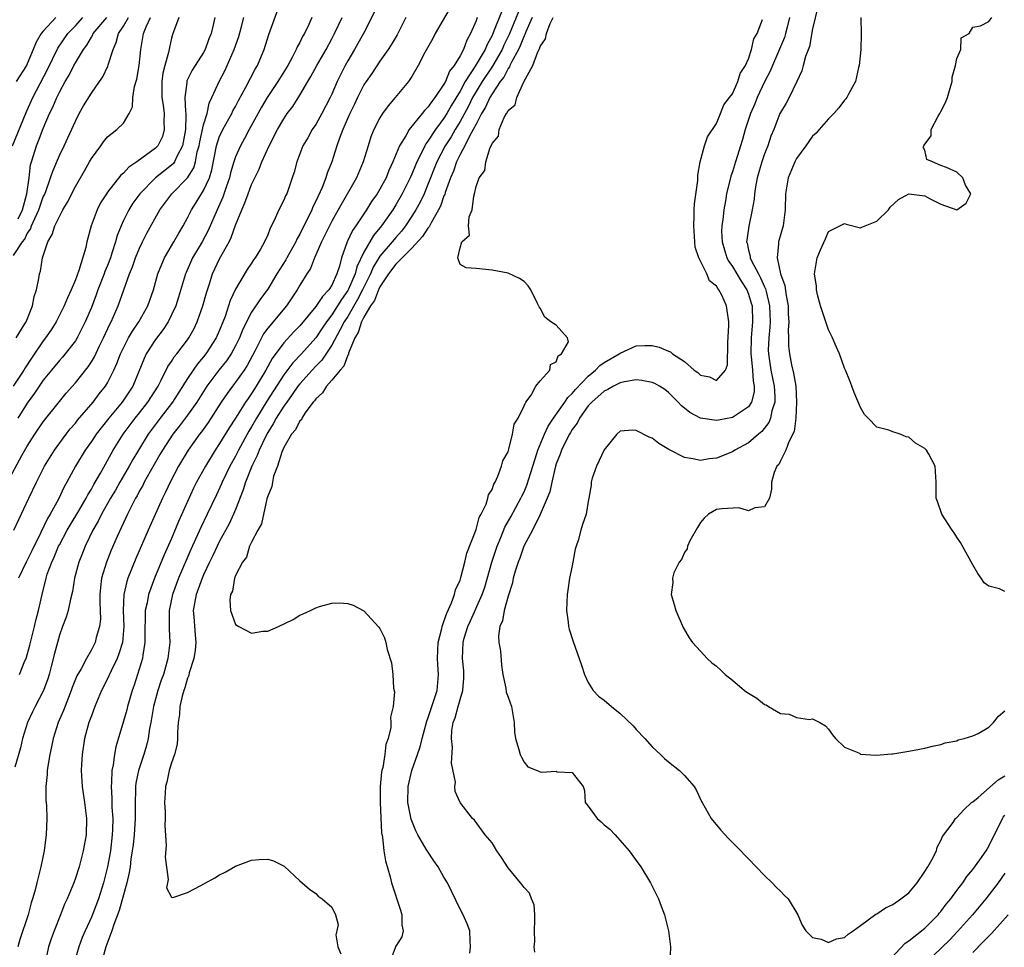
# Model space of a CAD drawing. Units: inches. Extents: x 2580000 to 2583000, y 1506000 to 1509000.
# Drawn here: x 2581638 to 2581761, y 1506889 to 1507005 of the extents above; entities that cross this region are included whole.
import ezdxf

# ---------------------------------------------------------------- set-up
doc = ezdxf.new("R2010")
doc.units = ezdxf.units.IN
doc.header["$MEASUREMENT"] = 0
doc.layers.add('LD25801506_2ft', color=93, linetype='Continuous')

msp = doc.modelspace()

# ---------------------------------------------------------------- linework, layer by layer
at = {"layer": 'LD25801506_2ft'}
for points, elevation in [([(2581637.33, 1506941), (2581639.19, 1506945), (2581640.15, 1506947), (2581641.15, 1506949), (2581642.38, 1506951), (2581643.87, 1506953), (2581644.36, 1506953.64), (2581645, 1506954.35), (2581645.28, 1506954.72), (2581647.24, 1506957), (2581647.99, 1506958.01), (2581648.77, 1506959), (2581649, 1506959.38), (2581649.81, 1506961), (2581650.18, 1506961.82), (2581650.62, 1506963), (2581651, 1506963.78), (2581651.65, 1506965), (2581652.14, 1506965.86), (2581652.94, 1506967), (2581654.05, 1506969), (2581654.75, 1506971), (2581655.31, 1506973), (2581655.77, 1506974.23), (2581656.11, 1506975), (2581657.29, 1506977), (2581657.9, 1506978.1), (2581658.47, 1506979), (2581659, 1506979.99), (2581659.48, 1506981), (2581660.08, 1506981.92), (2581661, 1506983.41), (2581661.73, 1506985), (2581662.02, 1506985.98), (2581662.61, 1506989), (2581663, 1506990.17), (2581663.26, 1506990.74), (2581663.4, 1506991), (2581664.53, 1506993), (2581664.67, 1506993.33), (2581665, 1506993.91), (2581665.37, 1506994.63), (2581666.29, 1506996.29), (2581667.44, 1506998.56), (2581667.72, 1506999), (2581668.23, 1507000.23), (2581668.55, 1507001), (2581669.14, 1507002.86), (2581669.32, 1507003.32), (2581670.63, 1507007)], 8238), ([(2581737.65, 1507006.35), (2581737, 1507003.59), (2581736.6, 1507001.4), (2581736.12, 1507000.12), (2581735.84, 1506999), (2581735.65, 1506998.35), (2581735.04, 1506997), (2581734.06, 1506995), (2581733.69, 1506994.31), (2581733, 1506993.15), (2581732.93, 1506993), (2581732.15, 1506991), (2581731.81, 1506990.19), (2581731.41, 1506989), (2581731, 1506987.98), (2581730.67, 1506987), (2581730.09, 1506985), (2581729.86, 1506983.86), (2581729.74, 1506983), (2581729.69, 1506982.31), (2581729.47, 1506981), (2581729.03, 1506978.97), (2581728.78, 1506977.22), (2581728.77, 1506977), (2581728.83, 1506976.83), (2581729, 1506975.96), (2581729.2, 1506975.2), (2581729.21, 1506975), (2581729.37, 1506974.63), (2581730.24, 1506973), (2581730.52, 1506972.52), (2581731, 1506971.39), (2581731.13, 1506971.13), (2581731.2, 1506970.8), (2581731.64, 1506969), (2581731.69, 1506967), (2581731.66, 1506966.34), (2581731.52, 1506965), (2581731.47, 1506963.47), (2581731.48, 1506963), (2581731.81, 1506961), (2581732.22, 1506959), (2581732.29, 1506957.71), (2581732.27, 1506957), (2581731.91, 1506955.91), (2581731.73, 1506955), (2581731.54, 1506954.46), (2581730.66, 1506953.34), (2581730.25, 1506953), (2581729, 1506951.92), (2581727.31, 1506951), (2581727, 1506950.8), (2581725, 1506949.99), (2581724.1, 1506949.9), (2581723, 1506949.71), (2581722.07, 1506949.93), (2581721, 1506950.08), (2581719.07, 1506951.07), (2581717.83, 1506951.83), (2581717, 1506952.49), (2581716.61, 1506952.61), (2581715, 1506953.47), (2581714.51, 1506953.49), (2581713, 1506953.37), (2581712.57, 1506953), (2581711, 1506951.05), (2581710.04, 1506949), (2581709.5, 1506947.5), (2581709.36, 1506947), (2581709.36, 1506946.64), (2581709.08, 1506945), (2581709, 1506944.6), (2581708.74, 1506943), (2581708.29, 1506941.71), (2581708.07, 1506941), (2581707.74, 1506939.74), (2581707.48, 1506939), (2581707.38, 1506938.62), (2581707, 1506936.54), (2581706.67, 1506935), (2581706.46, 1506933.54), (2581706.37, 1506933), (2581706.29, 1506931), (2581706.49, 1506929.51), (2581706.54, 1506929), (2581706.64, 1506928.64), (2581707.11, 1506927.11), (2581707.88, 1506925), (2581708.15, 1506924.15), (2581708.54, 1506923), (2581709, 1506921.98), (2581709.6, 1506921), (2581710.27, 1506920.27), (2581711, 1506919.78), (2581711.89, 1506919), (2581713, 1506918.14), (2581714.59, 1506916.59), (2581715, 1506916.13), (2581716.07, 1506915), (2581717, 1506913.95), (2581718.02, 1506913), (2581718.52, 1506912.52), (2581719, 1506912.1), (2581720.4, 1506911), (2581721, 1506910.37), (2581722.21, 1506909), (2581722.51, 1506908.51), (2581723.15, 1506907.15), (2581723.21, 1506907), (2581724.35, 1506905), (2581725.57, 1506903.57), (2581726.52, 1506902.52), (2581728.05, 1506901), (2581728.5, 1506900.5), (2581729, 1506899.97), (2581729.98, 1506899), (2581731, 1506897.89), (2581731.95, 1506897), (2581732.44, 1506896.44), (2581733, 1506895.96), (2581733.46, 1506895.46), (2581733.95, 1506895), (2581735.14, 1506893), (2581735.69, 1506891.69), (2581736.16, 1506891), (2581737, 1506890.17), (2581738.06, 1506889.94), (2581739, 1506889.55), (2581740, 1506890), (2581741, 1506890.18), (2581741.42, 1506890.58), (2581742.07, 1506891), (2581743, 1506891.65), (2581744.91, 1506893.09), (2581745, 1506893.12), (2581746.12, 1506893.88), (2581747, 1506894.29), (2581748.03, 1506895), (2581749, 1506895.76), (2581750.05, 1506897), (2581751, 1506898.39), (2581751.38, 1506899), (2581751.87, 1506899.87), (2581752.45, 1506901), (2581752.56, 1506901.44), (2581753, 1506902.26), (2581753.23, 1506902.77), (2581754.54, 1506904.54), (2581754.84, 1506905), (2581754.92, 1506905.08), (2581755, 1506905.13), (2581755.88, 1506906.12), (2581756.85, 1506907), (2581757, 1506907.11), (2581757.66, 1506907.66), (2581760.17, 1506909.83), (2581761, 1506910.36)], 8212), ([(2581682.31, 1507005.69), (2581680.94, 1507003), (2581680.26, 1507001.74), (2581679.85, 1507001), (2581679, 1506999.58), (2581678.68, 1506999), (2581677.66, 1506997), (2581677, 1506995.44), (2581676.8, 1506995), (2581675.77, 1506993), (2581675, 1506991.63), (2581674.57, 1506991), (2581674.01, 1506989.99), (2581673.4, 1506989), (2581672.62, 1506987), (2581672.29, 1506985.71), (2581672.07, 1506985), (2581671.37, 1506983), (2581671.24, 1506982.76), (2581671, 1506982.18), (2581670.39, 1506981), (2581669.94, 1506979.94), (2581669.49, 1506979), (2581669.31, 1506978.69), (2581669, 1506977.88), (2581668.6, 1506977), (2581668.09, 1506976.09), (2581667.42, 1506975), (2581667.24, 1506974.76), (2581667, 1506974.35), (2581666.46, 1506973.54), (2581665, 1506971.09), (2581664.33, 1506969.67), (2581664.12, 1506969), (2581663.68, 1506967.68), (2581663, 1506965.96), (2581662.59, 1506965), (2581661.29, 1506963), (2581661, 1506962.64), (2581660.24, 1506961.76), (2581659.71, 1506961), (2581659, 1506959.94), (2581657.11, 1506957), (2581655.57, 1506955), (2581654.09, 1506953), (2581652.86, 1506951), (2581652.16, 1506949.84), (2581651.7, 1506949), (2581650.55, 1506947), (2581649.99, 1506946.01), (2581649.39, 1506945), (2581648.26, 1506943), (2581647.85, 1506942.15), (2581647.18, 1506941), (2581646.21, 1506939), (2581645.88, 1506938.12), (2581645.42, 1506937), (2581644.91, 1506935), (2581644.65, 1506933.35), (2581644.4, 1506932.4), (2581644.11, 1506931), (2581643.86, 1506930.14), (2581643.4, 1506929), (2581643, 1506927.91), (2581642.75, 1506927), (2581642.39, 1506925.61), (2581641.99, 1506923.99), (2581641.73, 1506923), (2581641.55, 1506922.45), (2581641.03, 1506921), (2581639.97, 1506919), (2581639.65, 1506918.35), (2581639.03, 1506917), (2581638.42, 1506915), (2581638.15, 1506913.85), (2581637.43, 1506911.43)], 8232), ([(2581691.79, 1507006.21), (2581689.92, 1507003), (2581689.6, 1507002.4), (2581688.63, 1507000.63), (2581687.8, 1506999), (2581687, 1506997.65), (2581686.58, 1506997), (2581684.92, 1506995), (2581684.03, 1506993.97), (2581683.33, 1506993), (2581683, 1506992.48), (2581682.24, 1506991), (2581681.89, 1506990.11), (2581681.52, 1506989), (2581680.92, 1506987), (2581680.08, 1506985), (2581677.81, 1506981), (2581677, 1506979.56), (2581676.71, 1506979), (2581676.15, 1506977.85), (2581675.7, 1506977), (2581675, 1506975.36), (2581674.84, 1506975), (2581674.34, 1506973.66), (2581673.9, 1506973), (2581673, 1506971.58), (2581672.68, 1506971), (2581671.33, 1506969), (2581669, 1506966.23), (2581668.49, 1506965.51), (2581667.45, 1506963.45), (2581666.43, 1506961.57), (2581666.05, 1506961), (2581665, 1506959.49), (2581664.62, 1506959), (2581663.93, 1506958.07), (2581663.21, 1506957), (2581661.56, 1506954.44), (2581660.72, 1506953.28), (2581660.5, 1506953), (2581659.07, 1506951), (2581657.89, 1506949), (2581656.83, 1506947), (2581656.25, 1506945.75), (2581655.86, 1506945), (2581654.08, 1506941), (2581652.54, 1506937.46), (2581651.55, 1506935), (2581651.41, 1506934.59), (2581651.06, 1506933), (2581650.98, 1506931), (2581651.05, 1506929), (2581650.87, 1506927), (2581650.44, 1506925.56), (2581650.21, 1506925), (2581649.46, 1506923.46), (2581649.19, 1506922.81), (2581648.53, 1506921.47), (2581648.28, 1506921), (2581647.44, 1506919), (2581647, 1506917.85), (2581646.7, 1506917), (2581646.16, 1506915), (2581645.86, 1506913), (2581645.77, 1506911.77), (2581645.74, 1506911), (2581645.84, 1506909), (2581646.13, 1506907), (2581646.37, 1506905), (2581646.33, 1506903), (2581645.99, 1506901), (2581645.46, 1506899), (2581645, 1506897.59), (2581644.79, 1506897), (2581643.98, 1506895), (2581643.66, 1506894.34), (2581643.15, 1506893), (2581642.36, 1506891), (2581641.99, 1506890.01), (2581641.64, 1506889), (2581641.25, 1506887)], 8228), ([(2581698.22, 1507005.78), (2581697.2, 1507003.2), (2581697, 1507002.75), (2581696.37, 1507001.63), (2581696.14, 1507001), (2581694.91, 1506998.91), (2581693.65, 1506997), (2581693, 1506995.82), (2581691.94, 1506994.06), (2581691.35, 1506993), (2581691, 1506992.44), (2581689.93, 1506991), (2581689, 1506989.55), (2581688.75, 1506989.25), (2581688.62, 1506989), (2581688.29, 1506988.29), (2581687.62, 1506987), (2581687.43, 1506986.57), (2581687, 1506985.46), (2581686.8, 1506985), (2581685.8, 1506983), (2581685, 1506981.63), (2581684.6, 1506981), (2581683.2, 1506979), (2581682.2, 1506977.8), (2581681, 1506975.73), (2581680.12, 1506973.88), (2581679.91, 1506973), (2581679.1, 1506971.1), (2581679, 1506970.91), (2581678.2, 1506969.8), (2581677.72, 1506969), (2581677, 1506967.87), (2581676.32, 1506967), (2581675.78, 1506966.22), (2581675, 1506965.03), (2581673.21, 1506963), (2581672.12, 1506961.88), (2581671, 1506960.39), (2581668.9, 1506957.1), (2581667.61, 1506955), (2581667, 1506953.92), (2581666.64, 1506953.36), (2581665.37, 1506951), (2581665.25, 1506950.75), (2581665, 1506950.26), (2581664.28, 1506949), (2581663.31, 1506947), (2581663.22, 1506946.78), (2581662.6, 1506945.4), (2581661.46, 1506943), (2581660.65, 1506941.35), (2581659.42, 1506938.58), (2581657.88, 1506935), (2581657.13, 1506933), (2581656.69, 1506931), (2581656.69, 1506928.69), (2581656.77, 1506927), (2581656.54, 1506925), (2581655.98, 1506923), (2581655.72, 1506922.28), (2581655.31, 1506921), (2581654.76, 1506919), (2581654.41, 1506917), (2581654.25, 1506916.25), (2581654.07, 1506915), (2581653.86, 1506914.14), (2581653.53, 1506913), (2581652.87, 1506911), (2581652.56, 1506909.44), (2581652.51, 1506909), (2581652.51, 1506908.51), (2581652.46, 1506907), (2581652.46, 1506905.54), (2581652.48, 1506905), (2581652.34, 1506903), (2581652.21, 1506901.79), (2581652.1, 1506901), (2581651.93, 1506899.93), (2581651.82, 1506899), (2581651.71, 1506898.29), (2581651.43, 1506897), (2581650.45, 1506893.55), (2581649.78, 1506891.78), (2581649.54, 1506891), (2581648.8, 1506889), (2581648.26, 1506887)], 8224), ([(2581700.3, 1507005.7), (2581699.14, 1507002.86), (2581698.47, 1507001.53), (2581698.25, 1507001), (2581697.06, 1506998.94), (2581695.76, 1506997), (2581695, 1506995.77), (2581694.56, 1506995), (2581694.05, 1506993.95), (2581693, 1506992), (2581692.38, 1506991), (2581691.88, 1506990.12), (2581691.16, 1506989), (2581690.12, 1506987), (2581689, 1506984.14), (2581688.52, 1506983), (2581688.04, 1506981.96), (2581687.5, 1506981), (2581687, 1506980.21), (2581686.19, 1506979), (2581685.68, 1506978.32), (2581685, 1506977.56), (2581684.55, 1506977), (2581683, 1506975.2), (2581682.87, 1506975), (2581682.16, 1506973.84), (2581681.82, 1506973), (2581681, 1506971.36), (2581680.83, 1506971), (2581680.21, 1506969.79), (2581679, 1506967.7), (2581678.55, 1506967), (2581677.99, 1506965.99), (2581677, 1506964.11), (2581675.76, 1506962.24), (2581675, 1506961.49), (2581674.54, 1506961), (2581673, 1506959.28), (2581672.78, 1506959), (2581672.07, 1506957.93), (2581671.37, 1506957), (2581671, 1506956.47), (2581670.07, 1506955), (2581669.7, 1506954.3), (2581669, 1506953.22), (2581668.75, 1506952.75), (2581667.93, 1506951), (2581667.69, 1506950.31), (2581667.02, 1506949), (2581666.23, 1506947), (2581665.95, 1506946.05), (2581665, 1506943.6), (2581664.75, 1506943), (2581664.2, 1506941.8), (2581663, 1506939.64), (2581662.68, 1506939), (2581662.14, 1506937.86), (2581661.72, 1506937), (2581661, 1506935.45), (2581660.81, 1506935), (2581660.34, 1506933.66), (2581660.08, 1506933), (2581659.85, 1506931.85), (2581659.72, 1506931), (2581659.79, 1506930.21), (2581659.94, 1506927.94), (2581660.04, 1506927), (2581659.95, 1506926.05), (2581659.79, 1506925), (2581659.22, 1506923.22), (2581659.14, 1506922.86), (2581659, 1506922.54), (2581658.65, 1506921.35), (2581658.52, 1506921), (2581658.31, 1506920.31), (2581658.02, 1506919), (2581657.98, 1506918.02), (2581657.84, 1506917), (2581657.75, 1506915.75), (2581657.76, 1506915), (2581657.69, 1506914.31), (2581657.36, 1506913), (2581657, 1506911.97), (2581656.72, 1506911), (2581656.43, 1506909.57), (2581656.26, 1506909), (2581656.19, 1506908.19), (2581656.14, 1506907), (2581656.21, 1506905.79), (2581656.2, 1506905), (2581656.15, 1506904.15), (2581656.35, 1506901.65), (2581656.19, 1506900.19), (2581656.58, 1506897.42), (2581656.48, 1506897), (2581656.38, 1506896.38), (2581657, 1506895.2), (2581657.17, 1506895.17), (2581659, 1506895.8), (2581660.65, 1506896.65), (2581662.39, 1506897.61), (2581663, 1506897.98), (2581663.69, 1506898.31), (2581665, 1506899.08), (2581667, 1506899.81), (2581667.92, 1506899.92), (2581669, 1506899.94), (2581669.73, 1506899.73), (2581671.05, 1506899.05), (2581673, 1506897.24), (2581674.21, 1506896.21), (2581675, 1506895.64), (2581675.32, 1506895.32), (2581675.8, 1506895), (2581677, 1506893.94), (2581677.45, 1506893), (2581677.78, 1506891.78), (2581677.64, 1506891), (2581677.52, 1506890.48), (2581677.76, 1506889), (2581678.12, 1506888.12)], 8222), ([(2581636.53, 1506947), (2581638.34, 1506950.33), (2581639, 1506951.5), (2581639.96, 1506953), (2581641, 1506954.52), (2581643, 1506957.09), (2581643.87, 1506958.13), (2581645, 1506959.41), (2581646.6, 1506961.4), (2581647, 1506962.02), (2581647.37, 1506962.63), (2581648.02, 1506964.02), (2581648.5, 1506965), (2581649.29, 1506966.71), (2581649.46, 1506967), (2581650.35, 1506969), (2581651.77, 1506973), (2581652.13, 1506973.87), (2581652.52, 1506975), (2581653, 1506976.21), (2581653.37, 1506977), (2581653.91, 1506978.09), (2581655.55, 1506981), (2581657.05, 1506983), (2581659, 1506985), (2581659.77, 1506986.23), (2581659.98, 1506987), (2581660.22, 1506988.22), (2581660.44, 1506989), (2581660.52, 1506989.48), (2581661, 1506991.6), (2581661.43, 1506993), (2581661.7, 1506994.3), (2581662.05, 1506995), (2581662.93, 1506997), (2581663.65, 1506998.35), (2581663.96, 1506999), (2581664.82, 1507001), (2581665.39, 1507002.61), (2581665.69, 1507003.69), (2581666.03, 1507005)], 8240), ([(2581637.15, 1506989), (2581638.86, 1506993.14), (2581639, 1506993.43), (2581639.69, 1506995), (2581641.51, 1506998.49), (2581642.81, 1507001.19), (2581644.06, 1507003), (2581645, 1507003.97), (2581645.95, 1507005)], 8252), ([(2581657.93, 1507005), (2581657.23, 1507003.23), (2581657.12, 1507002.88), (2581657, 1507002.44), (2581656.74, 1507001.26), (2581656.63, 1507000.63), (2581656.17, 1506999), (2581655.93, 1506998.07), (2581655.79, 1506997), (2581655.81, 1506995), (2581655.96, 1506994.04), (2581656.07, 1506993), (2581656.04, 1506992.04), (2581656.1, 1506991), (2581655.86, 1506990.14), (2581655.29, 1506989), (2581655, 1506988.69), (2581652.66, 1506987), (2581651.67, 1506986.33), (2581651, 1506985.59), (2581650.67, 1506985.33), (2581649, 1506983.18), (2581648.87, 1506983), (2581648.15, 1506981.85), (2581647.71, 1506981), (2581646.98, 1506979), (2581646.45, 1506977), (2581646.29, 1506976.29), (2581645.43, 1506973.43), (2581645, 1506972.27), (2581644.49, 1506971), (2581644.01, 1506969.99), (2581643.61, 1506969), (2581642.59, 1506967), (2581641.98, 1506966.02), (2581641.28, 1506965), (2581641, 1506964.64), (2581639.52, 1506962.48), (2581638.72, 1506961.28), (2581638.57, 1506961), (2581637.25, 1506959)], 8244), ([(2581637.28, 1506975.28), (2581638.41, 1506977), (2581638.68, 1506977.32), (2581639, 1506978.04), (2581639.4, 1506978.6), (2581639.53, 1506979), (2581639.93, 1506979.93), (2581640.46, 1506981), (2581641, 1506982.62), (2581641.13, 1506982.87), (2581641.3, 1506983.3), (2581641.91, 1506985), (2581642.17, 1506985.83), (2581643, 1506987.77), (2581643.6, 1506989), (2581645, 1506992.08), (2581645.49, 1506993), (2581646.03, 1506993.97), (2581647, 1506995.55), (2581648.01, 1506997), (2581648.41, 1506997.59), (2581649.07, 1506998.93), (2581649.11, 1506999.11), (2581649.7, 1507001), (2581650.11, 1507001.89), (2581650.39, 1507003), (2581651, 1507003.91), (2581651.63, 1507005)], 8248), ([(2581642.57, 1507005), (2581641, 1507003.31), (2581640.75, 1507003), (2581640.09, 1507001.91), (2581639.75, 1507001), (2581639, 1506999.22), (2581638.89, 1506999), (2581637.6, 1506997)], 8254), ([(2581637.63, 1506965), (2581638.63, 1506966.63), (2581638.84, 1506967), (2581639.67, 1506969), (2581639.84, 1506970.16), (2581640.15, 1506971), (2581640.44, 1506972.44), (2581640.52, 1506973), (2581640.65, 1506973.35), (2581640.91, 1506975), (2581641.55, 1506977), (2581642.1, 1506977.9), (2581642.43, 1506979), (2581643, 1506980.18), (2581643.44, 1506981), (2581644.03, 1506981.97), (2581645, 1506983.92), (2581646.12, 1506985.88), (2581646.78, 1506987), (2581647, 1506987.41), (2581648.19, 1506989), (2581648.52, 1506989.48), (2581649, 1506990.1), (2581650.19, 1506991), (2581651, 1506991.83), (2581651.72, 1506993), (2581652.14, 1506993.86), (2581652.19, 1506995), (2581652.38, 1506996.38), (2581652.68, 1506997.32), (2581652.96, 1506999), (2581653.18, 1507001), (2581653.51, 1507003), (2581653.85, 1507003.85), (2581654.39, 1507005)], 8246), ([(2581662.42, 1507005), (2581662.25, 1507004.25), (2581661.94, 1507003), (2581661.67, 1507002.33), (2581661.21, 1507001), (2581661, 1507000.64), (2581659.58, 1506998.42), (2581658.91, 1506997.09), (2581658.89, 1506997), (2581658.89, 1506996.89), (2581658.68, 1506995), (2581658.75, 1506993.25), (2581658.79, 1506993), (2581658.8, 1506992.8), (2581658.73, 1506991), (2581658.35, 1506989), (2581657.65, 1506987.65), (2581657.37, 1506987), (2581657.23, 1506986.77), (2581657, 1506986.56), (2581655.02, 1506985), (2581653.03, 1506983), (2581652.18, 1506981.82), (2581651.68, 1506981), (2581651, 1506979.65), (2581650.7, 1506979), (2581650.22, 1506977.78), (2581650.02, 1506977), (2581649.57, 1506975.57), (2581649.38, 1506975), (2581649, 1506974.04), (2581648.69, 1506973.31), (2581648.59, 1506973), (2581647.81, 1506971), (2581647.6, 1506970.4), (2581647, 1506968.8), (2581646.24, 1506967), (2581645.22, 1506965), (2581645, 1506964.64), (2581643.73, 1506963), (2581643.39, 1506962.61), (2581643, 1506962.18), (2581642.01, 1506961), (2581641, 1506959.74), (2581639.9, 1506958.1), (2581639, 1506956.86), (2581637.82, 1506955)], 8242), ([(2581686.23, 1507005), (2581685.15, 1507002.85), (2581684.41, 1507001.59), (2581684.02, 1507001), (2581683, 1506999.54), (2581681.99, 1506998.01), (2581681.27, 1506997), (2581681, 1506996.58), (2581680.2, 1506995), (2581679.82, 1506994.18), (2581679.25, 1506993), (2581678.36, 1506991), (2581677.95, 1506989.95), (2581677.62, 1506989), (2581676.99, 1506987), (2581676.41, 1506985.59), (2581676.25, 1506985), (2581675.78, 1506983.78), (2581675, 1506982.07), (2581674.64, 1506981.36), (2581674.5, 1506981), (2581674.04, 1506980.04), (2581673.33, 1506978.67), (2581673, 1506977.97), (2581672.65, 1506977.35), (2581672.51, 1506977), (2581671.37, 1506975), (2581671.25, 1506974.75), (2581670.13, 1506973), (2581669, 1506971.1), (2581668.1, 1506969.9), (2581667, 1506968.22), (2581665.9, 1506966.1), (2581665.48, 1506965), (2581665, 1506964.03), (2581664.43, 1506963), (2581663.85, 1506962.15), (2581662.9, 1506961), (2581661.41, 1506959), (2581660.15, 1506957), (2581659, 1506955.37), (2581657.98, 1506954.02), (2581657.17, 1506953), (2581655.88, 1506951), (2581655.56, 1506950.44), (2581655, 1506949.5), (2581654.32, 1506948.32), (2581653.59, 1506947), (2581653.4, 1506946.6), (2581653, 1506945.9), (2581652.7, 1506945.3), (2581652.51, 1506945), (2581651.99, 1506943.99), (2581651.51, 1506943), (2581650.22, 1506940.22), (2581649.48, 1506938.52), (2581648.87, 1506937), (2581648.28, 1506935), (2581648.14, 1506933.86), (2581648.06, 1506933), (2581648.04, 1506932.04), (2581648.12, 1506929.88), (2581648.02, 1506929), (2581647.61, 1506927.61), (2581647.46, 1506927), (2581647, 1506926.07), (2581646.39, 1506925), (2581645.71, 1506923.71), (2581645.19, 1506922.81), (2581644.61, 1506921.39), (2581644.49, 1506921), (2581644.13, 1506920.13), (2581643.52, 1506918.48), (2581642.86, 1506917), (2581642.23, 1506915), (2581642.04, 1506913.96), (2581641.81, 1506913), (2581641.57, 1506911.57), (2581641.49, 1506911), (2581641.48, 1506910.52), (2581641.33, 1506909), (2581641.32, 1506907.32), (2581641.38, 1506906.62), (2581641.42, 1506905), (2581641.37, 1506903), (2581641.31, 1506902.69), (2581641.12, 1506901), (2581640.7, 1506899), (2581640.35, 1506897.65), (2581640.2, 1506897), (2581639.93, 1506895.93), (2581639.67, 1506895), (2581639.5, 1506894.5), (2581639.1, 1506893), (2581638.09, 1506889.91), (2581637.84, 1506889)], 8230), ([(2581637.87, 1506979.87), (2581638.42, 1506981), (2581638.96, 1506983), (2581639.23, 1506985), (2581639.4, 1506986.6), (2581639.51, 1506987), (2581639.78, 1506987.78), (2581640.15, 1506989), (2581640.41, 1506989.59), (2581641, 1506991.15), (2581641.78, 1506993), (2581642.18, 1506993.82), (2581642.68, 1506995), (2581643, 1506995.67), (2581643.74, 1506997), (2581644.21, 1506997.79), (2581644.82, 1506999), (2581645, 1506999.33), (2581646.01, 1507001), (2581646.44, 1507001.56), (2581647, 1507002.56), (2581647.17, 1507002.83), (2581647.24, 1507003), (2581648.92, 1507005)], 8250), ([(2581674.51, 1507005), (2581674.13, 1507004.13), (2581673.58, 1507003), (2581673.36, 1507002.64), (2581673, 1507001.88), (2581672.68, 1507001.32), (2581672.56, 1507001), (2581672.11, 1507000.11), (2581671.5, 1506999), (2581670.28, 1506997), (2581668.93, 1506995), (2581668.21, 1506993.79), (2581666.7, 1506991), (2581666.11, 1506989.89), (2581665.59, 1506989), (2581665, 1506987.62), (2581664.79, 1506987), (2581664.38, 1506985.62), (2581664.25, 1506985), (2581663.82, 1506983.82), (2581663.41, 1506982.59), (2581662.69, 1506981), (2581661.58, 1506978.41), (2581660.82, 1506977), (2581659.6, 1506975), (2581658.81, 1506973.19), (2581658.73, 1506973), (2581657.89, 1506970.11), (2581657.53, 1506969), (2581657, 1506967.87), (2581656.57, 1506967), (2581655.96, 1506966.04), (2581655, 1506964.8), (2581653.85, 1506963), (2581653.57, 1506962.43), (2581652.18, 1506959), (2581650.85, 1506957), (2581649.18, 1506955), (2581647.61, 1506953), (2581647, 1506952.08), (2581646.22, 1506951), (2581645.01, 1506949), (2581643.95, 1506947), (2581643.6, 1506946.4), (2581642.89, 1506944.89), (2581641.86, 1506943), (2581641.53, 1506942.47), (2581640.7, 1506940.7), (2581639.58, 1506938.42), (2581639, 1506937.28), (2581638.84, 1506937), (2581637.91, 1506935)], 8236), ([(2581638.04, 1506923), (2581638.71, 1506924.71), (2581638.84, 1506925), (2581639.33, 1506926.67), (2581639.89, 1506929), (2581640.09, 1506929.91), (2581640.39, 1506931), (2581640.85, 1506933), (2581641.35, 1506935), (2581641.5, 1506935.5), (2581642.05, 1506937), (2581642.36, 1506937.64), (2581642.91, 1506939), (2581643, 1506939.17), (2581643.98, 1506941), (2581644.35, 1506941.65), (2581645.43, 1506943.43), (2581646.34, 1506945), (2581646.56, 1506945.44), (2581647, 1506946.14), (2581647.3, 1506946.7), (2581648.14, 1506948.14), (2581648.74, 1506949.26), (2581649, 1506949.7), (2581649.72, 1506951), (2581650.97, 1506953), (2581651.83, 1506954.17), (2581652.46, 1506955), (2581653, 1506955.65), (2581654.06, 1506957), (2581655.33, 1506959), (2581655.72, 1506959.73), (2581656.56, 1506961.44), (2581657, 1506962.08), (2581657.35, 1506962.65), (2581657.65, 1506963), (2581659, 1506964.76), (2581659.17, 1506965), (2581659.81, 1506966.19), (2581660.2, 1506967), (2581660.92, 1506969), (2581661.37, 1506970.63), (2581661.75, 1506971.75), (2581662.13, 1506973), (2581663, 1506974.86), (2581664.18, 1506977), (2581664.46, 1506977.54), (2581665, 1506979.1), (2581665.77, 1506981), (2581666.15, 1506981.85), (2581666.56, 1506983), (2581667, 1506984.17), (2581667.4, 1506985), (2581667.94, 1506986.06), (2581668.28, 1506987), (2581669.18, 1506989), (2581670.23, 1506991), (2581671, 1506992.35), (2581671.45, 1506993), (2581672.12, 1506993.88), (2581673, 1506995.32), (2581673.99, 1506997), (2581674.38, 1506997.62), (2581675.13, 1506999), (2581676.28, 1507001), (2581677, 1507002.33), (2581677.35, 1507003), (2581678.28, 1507005)], 8234), ([(2581695.16, 1507005), (2581695, 1507004.59), (2581694.3, 1507003), (2581693.84, 1507002.16), (2581693.43, 1507001), (2581693, 1507000.22), (2581692.27, 1506999), (2581691.7, 1506998.31), (2581691.17, 1506997), (2581691, 1506996.68), (2581689.85, 1506995), (2581689.47, 1506994.53), (2581689, 1506993.79), (2581688.59, 1506993.41), (2581688.29, 1506993), (2581686.66, 1506991), (2581686.23, 1506990.23), (2581685.44, 1506989), (2581684.63, 1506987), (2581684.11, 1506985.89), (2581683.77, 1506985), (2581683, 1506983.59), (2581682.65, 1506983), (2581681.97, 1506982.03), (2581681.32, 1506981), (2581679.99, 1506979), (2581679.58, 1506978.42), (2581678.91, 1506977), (2581678.21, 1506975), (2581677.96, 1506973.96), (2581677.65, 1506973), (2581677, 1506971.57), (2581676.64, 1506971), (2581675.82, 1506970.18), (2581675, 1506968.93), (2581673, 1506966.53), (2581672.25, 1506965.75), (2581671, 1506964.4), (2581669.55, 1506962.45), (2581668.76, 1506961), (2581667.58, 1506959), (2581667, 1506958.07), (2581666.55, 1506957.45), (2581666.25, 1506957), (2581665, 1506955.01), (2581664.21, 1506953.79), (2581663, 1506951.81), (2581662.45, 1506951), (2581661.22, 1506949), (2581660.13, 1506947), (2581659.76, 1506946.24), (2581657.89, 1506942.11), (2581657, 1506939.97), (2581656.08, 1506937.92), (2581654.87, 1506935), (2581654.12, 1506933), (2581653.94, 1506931.94), (2581653.73, 1506931), (2581653.66, 1506927.66), (2581653.67, 1506927), (2581653.4, 1506925.4), (2581653.36, 1506925), (2581652.75, 1506923), (2581652.33, 1506921.67), (2581652.09, 1506921), (2581651.71, 1506919.71), (2581651.51, 1506919), (2581651.41, 1506918.59), (2581651, 1506917.17), (2581650.04, 1506913.96), (2581649.87, 1506913), (2581649.71, 1506911.71), (2581649.55, 1506911), (2581649.51, 1506909.51), (2581649.45, 1506909), (2581649.54, 1506907.54), (2581649.57, 1506906.43), (2581649.68, 1506905), (2581649.65, 1506903.65), (2581649.61, 1506903), (2581649.37, 1506901), (2581649.03, 1506898.97), (2581648.53, 1506897), (2581647.87, 1506895), (2581647, 1506892.72), (2581646.22, 1506891), (2581645.85, 1506890.15), (2581645.42, 1506889), (2581644.87, 1506887)], 8226), ([(2581702.01, 1507005), (2581701.23, 1507003.23), (2581701.11, 1507002.89), (2581701, 1507002.7), (2581700.52, 1507001.48), (2581700.29, 1507001), (2581699.43, 1506999.43), (2581699.23, 1506999), (2581699.17, 1506998.83), (2581699, 1506998.62), (2581698.45, 1506997.55), (2581698.01, 1506997), (2581697, 1506995.48), (2581696.71, 1506995), (2581696.18, 1506993.82), (2581695.69, 1506993), (2581695, 1506991.7), (2581694.66, 1506991), (2581694.19, 1506990.19), (2581693.6, 1506989), (2581693, 1506987.88), (2581692.56, 1506987), (2581692.17, 1506985.83), (2581691.81, 1506985), (2581691.15, 1506983.15), (2581691.09, 1506982.91), (2581691, 1506982.74), (2581690.55, 1506981.45), (2581690.32, 1506981), (2581689.39, 1506979.39), (2581689.14, 1506978.86), (2581689, 1506978.72), (2581688.34, 1506977.66), (2581687, 1506976.22), (2581685, 1506974.22), (2581684.08, 1506973), (2581683, 1506971.37), (2581682.82, 1506971), (2581682.31, 1506969.69), (2581681.81, 1506969), (2581681, 1506967.61), (2581680.69, 1506967), (2581680.31, 1506965.69), (2581679.89, 1506965), (2581679.1, 1506963.1), (2581679.07, 1506962.93), (2581679, 1506962.84), (2581678.51, 1506961.49), (2581678.06, 1506961), (2581677, 1506959.73), (2581676.34, 1506959), (2581675.85, 1506958.15), (2581675, 1506957.42), (2581674.84, 1506957.17), (2581674.68, 1506957), (2581673.77, 1506955.77), (2581673.27, 1506955), (2581673.2, 1506954.8), (2581673, 1506954.64), (2581672.46, 1506953.54), (2581671.99, 1506953), (2581671, 1506951.33), (2581670.75, 1506950.75), (2581670.22, 1506949), (2581669.74, 1506947.74), (2581669.59, 1506947), (2581669.52, 1506946.48), (2581669, 1506945.27), (2581668.95, 1506945.05), (2581668.9, 1506944.9), (2581668.21, 1506941.79), (2581667.77, 1506941), (2581667, 1506939.53), (2581666.75, 1506939), (2581666.35, 1506937.65), (2581665.84, 1506937), (2581665, 1506935.34), (2581664.86, 1506935), (2581664.6, 1506933.4), (2581664.38, 1506933), (2581664.26, 1506932.26), (2581664.37, 1506931), (2581665, 1506929.25), (2581665.42, 1506929), (2581667, 1506928.15), (2581668.39, 1506928.39), (2581669, 1506928.42), (2581670.34, 1506929), (2581672.16, 1506929.84), (2581673, 1506930.39), (2581673.44, 1506930.56), (2581674.33, 1506931), (2581675, 1506931.31), (2581675.47, 1506931.47), (2581677, 1506931.88), (2581677.93, 1506931.93), (2581679, 1506931.86), (2581679.65, 1506931.65), (2581681, 1506930.96), (2581682.89, 1506928.89), (2581683, 1506928.72), (2581683.58, 1506927.58), (2581683.73, 1506927), (2581683.89, 1506926.11), (2581684.44, 1506924.44), (2581684.63, 1506923), (2581684.72, 1506921.28), (2581684.81, 1506920.81), (2581684.66, 1506919), (2581684.34, 1506917.66), (2581684.38, 1506917), (2581684.38, 1506916.38), (2581684.03, 1506915), (2581683.73, 1506914.27), (2581683.62, 1506913), (2581683.37, 1506911.37), (2581683.25, 1506911), (2581683.21, 1506910.79), (2581683.03, 1506909), (2581683.02, 1506907), (2581683.21, 1506903.21), (2581683.33, 1506902.67), (2581683.51, 1506901), (2581683.72, 1506899.72), (2581684.28, 1506897.72), (2581684.45, 1506897), (2581685.56, 1506893.56), (2581685.76, 1506893), (2581685.75, 1506891.75), (2581685.92, 1506891), (2581685.75, 1506890.25), (2581685, 1506889.09), (2581684.21, 1506887)], 8220), ([(2581694.22, 1506888.22), (2581694.33, 1506889), (2581694.25, 1506889.75), (2581694.22, 1506891), (2581693.88, 1506891.88), (2581693.38, 1506893), (2581693, 1506893.72), (2581691.93, 1506895.93), (2581691.44, 1506897), (2581691, 1506897.71), (2581690.27, 1506899), (2581689.72, 1506899.72), (2581688.93, 1506900.93), (2581688.79, 1506901.21), (2581687.74, 1506903), (2581687.49, 1506903.49), (2581686.92, 1506904.92), (2581686.51, 1506907), (2581686.53, 1506909), (2581686.98, 1506911), (2581687.71, 1506913), (2581688.04, 1506913.96), (2581688.28, 1506915), (2581688.85, 1506917.15), (2581689, 1506917.51), (2581689.75, 1506919.75), (2581690.13, 1506921), (2581690.32, 1506923), (2581690.23, 1506924.23), (2581690.2, 1506925), (2581690.28, 1506927), (2581690.72, 1506928.72), (2581690.76, 1506929), (2581691, 1506929.61), (2581691.34, 1506930.66), (2581691.95, 1506931.95), (2581692.33, 1506933), (2581692.45, 1506933.55), (2581693, 1506934.77), (2581693.11, 1506935.11), (2581693.61, 1506937), (2581693.86, 1506938.14), (2581695, 1506941.08), (2581695.41, 1506942.59), (2581695.65, 1506943), (2581696.26, 1506944.26), (2581696.49, 1506945), (2581696.57, 1506945.43), (2581697, 1506946.09), (2581697.23, 1506946.77), (2581697.37, 1506947), (2581697.74, 1506947.74), (2581698.19, 1506949), (2581698.33, 1506949.67), (2581699, 1506950.8), (2581699.04, 1506950.96), (2581699.1, 1506951.1), (2581699.57, 1506953), (2581699.75, 1506954.25), (2581700.25, 1506955), (2581701, 1506956.54), (2581701.2, 1506957), (2581701.88, 1506957.88), (2581702.48, 1506959), (2581703, 1506959.65), (2581704.2, 1506961), (2581704.3, 1506961.7), (2581705, 1506962), (2581705.24, 1506962.76), (2581705.67, 1506963), (2581706.52, 1506964.52), (2581706.42, 1506965), (2581705, 1506966.59), (2581704.33, 1506967), (2581703.59, 1506967.59), (2581703, 1506968.74), (2581702.9, 1506968.9), (2581702.67, 1506969.32), (2581701.86, 1506971), (2581701.52, 1506971.52), (2581701, 1506972.04), (2581700.44, 1506972.44), (2581699, 1506973.07), (2581697, 1506973.48), (2581695, 1506973.69), (2581693.75, 1506973.75), (2581693, 1506974.16), (2581692.72, 1506975), (2581693, 1506976.24), (2581693.21, 1506977), (2581694.17, 1506977.83), (2581694.07, 1506979), (2581694.14, 1506980.14), (2581694.53, 1506981), (2581694.72, 1506982.72), (2581694.83, 1506983), (2581695, 1506983.91), (2581695.39, 1506985), (2581696.08, 1506985.92), (2581696.22, 1506987), (2581696.78, 1506988.78), (2581696.94, 1506989.06), (2581697, 1506989.27), (2581697.81, 1506990.19), (2581697.9, 1506991), (2581698.51, 1506992.51), (2581698.79, 1506993), (2581698.89, 1506993.11), (2581699, 1506993.39), (2581699.88, 1506994.12), (2581700.09, 1506995), (2581700.97, 1506996.97), (2581702.1, 1506999), (2581702.7, 1507000.7), (2581702.91, 1507001.09), (2581703, 1507001.39), (2581703.67, 1507002.33), (2581703.8, 1507003), (2581704.24, 1507004.24), (2581704.62, 1507005)], 8218), ([(2581702.33, 1506888.33), (2581702.27, 1506889), (2581702.32, 1506889.68), (2581702.28, 1506891), (2581702.35, 1506892.35), (2581702.33, 1506893), (2581702.25, 1506894.25), (2581701.94, 1506895), (2581701.69, 1506895.69), (2581701, 1506896.41), (2581700.76, 1506896.76), (2581700.55, 1506897), (2581699, 1506898.87), (2581698.17, 1506900.17), (2581697.6, 1506901), (2581697, 1506901.99), (2581696.16, 1506903), (2581694.81, 1506904.81), (2581694.57, 1506905), (2581693.01, 1506907.01), (2581692.41, 1506908.41), (2581692.37, 1506909), (2581692.43, 1506909.57), (2581691.92, 1506911.92), (2581692.06, 1506913.94), (2581691.93, 1506915), (2581691.99, 1506915.99), (2581692.16, 1506917), (2581692.4, 1506917.6), (2581692.76, 1506919), (2581693, 1506919.89), (2581693.35, 1506921), (2581693.47, 1506922.53), (2581693.48, 1506923), (2581693.47, 1506923.47), (2581693.33, 1506925), (2581693.4, 1506927), (2581693.53, 1506927.53), (2581693.98, 1506929), (2581694.31, 1506929.69), (2581695.78, 1506933), (2581696.09, 1506933.91), (2581696.99, 1506937.01), (2581697.63, 1506939), (2581698.1, 1506940.1), (2581698.61, 1506941.39), (2581699.34, 1506942.66), (2581700.61, 1506945), (2581700.73, 1506945.27), (2581701, 1506945.81), (2581701.36, 1506946.64), (2581702.59, 1506950.59), (2581702.7, 1506951), (2581703.54, 1506953), (2581704, 1506954), (2581704.68, 1506955), (2581706.09, 1506957), (2581706.44, 1506957.56), (2581707, 1506958.07), (2581707.42, 1506958.58), (2581709, 1506960.24), (2581709.93, 1506961), (2581710.44, 1506961.56), (2581711, 1506961.93), (2581712.86, 1506963), (2581713, 1506963.11), (2581715, 1506964.01), (2581716.07, 1506964.07), (2581717, 1506964.04), (2581717.85, 1506963.85), (2581719, 1506963.34), (2581719.26, 1506963.26), (2581719.52, 1506963), (2581721, 1506962.07), (2581722.21, 1506961), (2581722.67, 1506960.67), (2581723, 1506960.35), (2581724.13, 1506960.13), (2581725, 1506959.71), (2581726.13, 1506961), (2581726.37, 1506961.63), (2581726.44, 1506964.44), (2581726.55, 1506966.55), (2581726.53, 1506967), (2581726.24, 1506969), (2581725.66, 1506970.34), (2581725.31, 1506971), (2581725.16, 1506971.16), (2581725, 1506971.46), (2581724.14, 1506972.14), (2581723.8, 1506973), (2581722.81, 1506975), (2581722.35, 1506976.35), (2581722.3, 1506977), (2581722.18, 1506979), (2581722.24, 1506980.24), (2581722.23, 1506981), (2581722.25, 1506981.75), (2581722.66, 1506984.66), (2581722.66, 1506985.34), (2581722.99, 1506987), (2581723.51, 1506989), (2581723.89, 1506990.11), (2581725, 1506991.78), (2581725.51, 1506993), (2581725.92, 1506994.08), (2581726.64, 1506995), (2581727, 1506995.49), (2581727.68, 1506997), (2581727.97, 1506998.03), (2581728.63, 1506999), (2581729, 1506999.83), (2581729.39, 1507001), (2581729.65, 1507002.35), (2581730.07, 1507003), (2581730.75, 1507004.75)], 8216), ([(2581734.11, 1507005), (2581733.81, 1507003.81), (2581733.63, 1507003), (2581733.5, 1507002.5), (2581731.98, 1506999), (2581731.7, 1506998.3), (2581731, 1506996.95), (2581730.1, 1506995), (2581729.79, 1506994.21), (2581729.24, 1506993), (2581728.59, 1506991), (2581728.24, 1506989.76), (2581727.37, 1506987), (2581727, 1506985.72), (2581726.81, 1506985.19), (2581726.27, 1506983), (2581726.13, 1506982.13), (2581725.91, 1506981), (2581725.79, 1506979.79), (2581725.67, 1506979), (2581725.65, 1506978.35), (2581725.7, 1506977), (2581725.99, 1506975.99), (2581726.3, 1506975), (2581726.53, 1506974.53), (2581727, 1506973.91), (2581728.08, 1506972.08), (2581728.79, 1506971), (2581729, 1506970.47), (2581729.35, 1506969.35), (2581729.44, 1506969), (2581729.52, 1506967), (2581729.35, 1506965), (2581729.28, 1506963), (2581729.33, 1506962.67), (2581729.49, 1506961), (2581729.59, 1506959.59), (2581729.72, 1506959), (2581729.71, 1506958.29), (2581729.37, 1506957), (2581729, 1506956.42), (2581727, 1506955.06), (2581725.24, 1506954.76), (2581725, 1506954.7), (2581723.01, 1506955.01), (2581721.68, 1506955.68), (2581720.58, 1506956.58), (2581720.24, 1506957), (2581719, 1506958.2), (2581718.55, 1506958.55), (2581717.89, 1506959), (2581717.33, 1506959.33), (2581717, 1506959.45), (2581715.69, 1506959.69), (2581715, 1506959.76), (2581713.53, 1506959.53), (2581713, 1506959.41), (2581712.17, 1506959), (2581711.45, 1506958.55), (2581711, 1506958.36), (2581709.45, 1506957), (2581709, 1506956.51), (2581707.9, 1506955), (2581707.62, 1506954.38), (2581707, 1506953.58), (2581706.79, 1506953.21), (2581706.66, 1506953), (2581706.28, 1506952.28), (2581705.67, 1506951), (2581705.5, 1506950.5), (2581705, 1506949.29), (2581704.91, 1506949), (2581704.46, 1506947), (2581704.2, 1506945.8), (2581703.89, 1506945), (2581703.02, 1506942.98), (2581702.05, 1506941), (2581700.96, 1506939), (2581700.47, 1506937.53), (2581700.25, 1506937), (2581699.88, 1506935.88), (2581699.65, 1506935), (2581699.56, 1506934.44), (2581699, 1506932.78), (2581698.53, 1506931), (2581698.3, 1506929.7), (2581697.99, 1506929), (2581697.82, 1506927.82), (2581697.86, 1506927), (2581698.04, 1506925.96), (2581698.17, 1506924.17), (2581698.35, 1506923), (2581698.72, 1506921.28), (2581698.77, 1506920.77), (2581699, 1506920.18), (2581699.42, 1506919), (2581699.52, 1506918.48), (2581699.77, 1506917), (2581699.81, 1506915.81), (2581699.94, 1506915), (2581700.36, 1506913.64), (2581700.49, 1506913), (2581700.66, 1506912.66), (2581701, 1506912.05), (2581701.46, 1506911.46), (2581702.65, 1506911), (2581703, 1506910.83), (2581703.18, 1506910.82), (2581705, 1506910.91), (2581705.14, 1506910.86), (2581707, 1506910.77), (2581708.38, 1506909), (2581708.53, 1506908.53), (2581708.62, 1506907), (2581709, 1506906.56), (2581710.11, 1506905), (2581710.61, 1506904.61), (2581711, 1506904.22), (2581711.68, 1506903.68), (2581712.35, 1506903), (2581714.11, 1506901), (2581715, 1506899.79), (2581715.56, 1506899), (2581716.78, 1506897), (2581717.78, 1506895), (2581718.09, 1506894.09), (2581718.5, 1506893), (2581719, 1506891), (2581719.27, 1506889), (2581719.18, 1506886.82)], 8214), ([(2581743.02, 1507005), (2581743.08, 1507002.92), (2581743.03, 1507001), (2581742.82, 1506999), (2581742.74, 1506998.74), (2581742.34, 1506997), (2581741.52, 1506995.52), (2581741.27, 1506995), (2581741.15, 1506994.85), (2581741, 1506994.67), (2581740.28, 1506993.72), (2581739.64, 1506993), (2581739, 1506992.37), (2581737.84, 1506991), (2581737.43, 1506990.57), (2581737, 1506990.18), (2581736.17, 1506989), (2581735, 1506987.39), (2581734.79, 1506987), (2581733.94, 1506985), (2581733.74, 1506983.74), (2581733.6, 1506983), (2581733.56, 1506981), (2581733.31, 1506979), (2581732.73, 1506977), (2581732.75, 1506976.75), (2581732.57, 1506975), (2581733.01, 1506973), (2581733.55, 1506971.55), (2581733.69, 1506970.31), (2581733.94, 1506969), (2581733.96, 1506967.96), (2581734.02, 1506967), (2581733.96, 1506965.96), (2581734, 1506965), (2581734.01, 1506964.01), (2581734.11, 1506963), (2581734.37, 1506961.63), (2581734.62, 1506960.62), (2581734.89, 1506959), (2581735.01, 1506957), (2581734.91, 1506955), (2581734.69, 1506953.31), (2581734.02, 1506952.02), (2581733.67, 1506951), (2581733, 1506949.68), (2581732.78, 1506949.22), (2581732.55, 1506949), (2581732.2, 1506948.2), (2581731.89, 1506947), (2581731.86, 1506946.14), (2581731.64, 1506945), (2581731, 1506943.92), (2581729.78, 1506943.78), (2581729, 1506943.44), (2581727.79, 1506943.79), (2581725.66, 1506943.66), (2581725, 1506943.57), (2581724, 1506943), (2581723.49, 1506942.51), (2581723, 1506941.95), (2581722.64, 1506941.36), (2581721.69, 1506939.69), (2581721.38, 1506939), (2581721.33, 1506938.67), (2581721, 1506938.22), (2581720.65, 1506937.35), (2581720.33, 1506937), (2581719.69, 1506935.69), (2581719.51, 1506935), (2581719.54, 1506934.46), (2581719.34, 1506933), (2581719.72, 1506931.72), (2581719.92, 1506931), (2581720.87, 1506928.87), (2581721.59, 1506927.59), (2581722, 1506927), (2581723, 1506925.89), (2581723.83, 1506925), (2581724.43, 1506924.43), (2581725, 1506924.03), (2581725.54, 1506923.54), (2581726.09, 1506923), (2581727, 1506922.3), (2581728.52, 1506921), (2581728.79, 1506920.79), (2581729, 1506920.65), (2581730.03, 1506920.03), (2581731, 1506919.24), (2581731.19, 1506919.19), (2581731.48, 1506919), (2581733, 1506918.14), (2581734.06, 1506918.06), (2581735, 1506917.63), (2581736.63, 1506917.37), (2581737, 1506917.44), (2581737.92, 1506917), (2581738.6, 1506916.6), (2581739, 1506916.18), (2581739.47, 1506915.47), (2581739.86, 1506915), (2581741, 1506913.94), (2581742.84, 1506913.16), (2581743, 1506913.06), (2581744.94, 1506912.94), (2581746.89, 1506913.11), (2581747, 1506913.11), (2581749, 1506913.41), (2581751, 1506913.81), (2581751.95, 1506914.05), (2581753, 1506914.27), (2581753.55, 1506914.45), (2581755, 1506914.73), (2581755.18, 1506914.82), (2581755.92, 1506915), (2581757, 1506915.32), (2581757.65, 1506915.65), (2581759, 1506916.42), (2581759.59, 1506917), (2581760.21, 1506917.79), (2581761, 1506918.47)], 8210), ([(2581761, 1506933.37), (2581760.32, 1506933.68), (2581759, 1506934), (2581758.43, 1506934.43), (2581758.03, 1506935), (2581757.61, 1506935.61), (2581757, 1506936.67), (2581755.46, 1506939.46), (2581755, 1506940.12), (2581754.66, 1506940.66), (2581754.41, 1506941), (2581753.13, 1506943), (2581752.59, 1506944.59), (2581752.43, 1506945), (2581752.41, 1506945.59), (2581752.42, 1506947), (2581752.32, 1506948.32), (2581752.3, 1506949), (2581751.49, 1506950.51), (2581751.2, 1506951), (2581751, 1506951.2), (2581749.85, 1506951.85), (2581749, 1506952.63), (2581748.68, 1506952.68), (2581747.93, 1506953), (2581747, 1506953.28), (2581746.51, 1506953.49), (2581745, 1506953.85), (2581743.94, 1506955), (2581743.46, 1506955.46), (2581743, 1506956.3), (2581742.2, 1506958.2), (2581741.9, 1506959), (2581741.63, 1506959.63), (2581741.11, 1506961), (2581741, 1506961.23), (2581740.36, 1506963), (2581739.93, 1506963.93), (2581739.49, 1506965), (2581739, 1506966), (2581738.66, 1506967), (2581738, 1506969), (2581737.63, 1506970.37), (2581737.48, 1506971), (2581737.47, 1506971.47), (2581737.23, 1506973), (2581737.48, 1506974.52), (2581737.58, 1506975), (2581737.98, 1506975.98), (2581738.62, 1506977.38), (2581739, 1506978.3), (2581739.48, 1506978.52), (2581741, 1506979.27), (2581741.2, 1506979.2), (2581743, 1506978.75), (2581743.16, 1506978.84), (2581743.55, 1506979), (2581745, 1506979.59), (2581746.48, 1506981), (2581746.67, 1506981.33), (2581747.71, 1506982.29), (2581749, 1506983), (2581751, 1506982.76), (2581751.59, 1506982.41), (2581753, 1506981.68), (2581755, 1506981), (2581756.18, 1506981.82), (2581756.75, 1506983), (2581756.07, 1506984.07), (2581755.73, 1506985), (2581755, 1506985.68), (2581753.71, 1506986.29), (2581753, 1506986.53), (2581751.95, 1506987), (2581751.27, 1506987.27), (2581751, 1506988.43), (2581750.81, 1506988.81), (2581750.88, 1506989), (2581751, 1506989.18), (2581751.78, 1506990.22), (2581751.78, 1506991), (2581752.68, 1506992.68), (2581752.88, 1506993), (2581753, 1506993.26), (2581753.6, 1506994.4), (2581753.83, 1506995), (2581754.19, 1506996.19), (2581754.4, 1506997), (2581754.43, 1506997.57), (2581754.82, 1506999), (2581755, 1506999.87), (2581755.48, 1507001), (2581755.55, 1507002.45), (2581756.55, 1507003), (2581757, 1507003.81), (2581757.96, 1507003.96), (2581759, 1507004.51), (2581759.35, 1507005)], 8208), ([(2581746.25, 1506887), (2581748.54, 1506889.46), (2581749, 1506889.74), (2581751, 1506891.35), (2581752.66, 1506893), (2581752.81, 1506893.19), (2581753, 1506893.41), (2581753.66, 1506894.34), (2581754.25, 1506895), (2581755, 1506896.03), (2581755.74, 1506897), (2581756.23, 1506897.77), (2581757, 1506898.65), (2581757.88, 1506899.88), (2581758.65, 1506901), (2581759, 1506901.58), (2581759.46, 1506902.54), (2581760.4, 1506904.4), (2581760.68, 1506905), (2581760.8, 1506905.2), (2581761, 1506905.42)], 8214), ([(2581761, 1506898.2), (2581760.18, 1506897), (2581758.64, 1506895), (2581756.94, 1506893), (2581755.08, 1506890.92), (2581754.12, 1506889.88), (2581751.07, 1506886.93)], 8216), ([(2581761.39, 1506893), (2581759.34, 1506890.66), (2581759, 1506890.33), (2581758.35, 1506889.65), (2581757, 1506888.31)], 8218)]:
    msp.add_lwpolyline(points, dxfattribs=dict(at, elevation=elevation))

doc.saveas('drawing.dxf')
